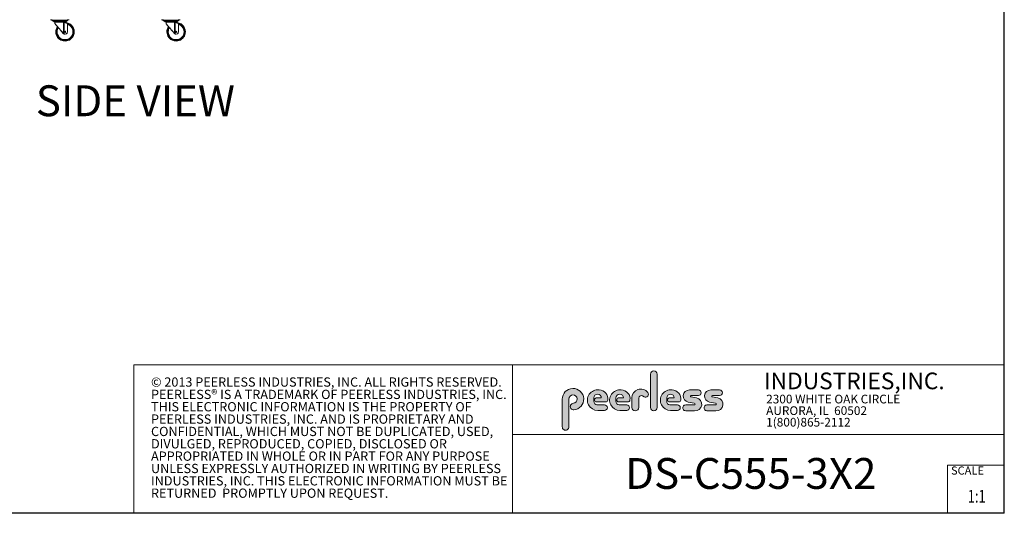
# Model space of a CAD drawing. Units: inches. Extents: x 2 to 491, y 1 to 307.
# Drawn here: x 226 to 491, y 1 to 135 of the extents above; entities that cross this region are included whole.
import ezdxf
from ezdxf.enums import TextEntityAlignment as Align

# ---------------------------------------------------------------- set-up
doc = ezdxf.new("R2010")
doc.units = ezdxf.units.IN
doc.header["$MEASUREMENT"] = 0
doc.layers.add('LAYER0', color=7, linetype='Continuous')
doc.styles.add('SLDTEXTSTYLE0', font='TXT', dxfattribs={"width": 0.75})
doc.styles.add('SLDTEXTSTYLE1', font='TXT', dxfattribs={"width": 0.7})

# ---------------------------------------------------------------- blocks, each defined once
blk = doc.blocks.new('SW_NOTE_0')
at = {"color": 0, "linetype": 'Continuous', "lineweight": 0, "char_height": 0.8333333333333334, "attachment_point": 1, "style": 'SLDTEXTSTYLE0'}
for s, insert in [('© 2013 PEERLESS INDUSTRIES, INC. ALL RIGHTS RESERVED.', (0, 1.074223116476638)), ('PEERLESS® IS A TRADEMARK OF PEERLESS INDUSTRIES, INC.', (0, -0.03688798120648034)), ('THIS ELECTRONIC INFORMATION IS THE PROPERTY OF', (0, -1.147999078889598)), ('PEERLESS INDUSTRIES, INC. AND IS PROPRIETARY AND', (0, -2.259110176572717)), ('CONFIDENTIAL, WHICH MUST NOT BE DUPLICATED, USED,', (0, -3.370221274255835)), ('DIVULGED, REPRODUCED, COPIED, DISCLOSED OR', (0, -4.481332371938953)), ('APPROPRIATED IN WHOLE OR IN PART FOR ANY PURPOSE', (0, -5.592443469622071)), ('UNLESS EXPRESSLY AUTHORIZED IN WRITING BY PEERLESS', (0, -6.703554567305189)), ('INDUSTRIES, INC. THIS ELECTRONIC INFORMATION MUST BE', (0, -7.814665664988307)), ('RETURNED  PROMPTLY UPON REQUEST.', (0, -8.925776762671426))]:
    blk.add_mtext(s, dxfattribs=dict(at, insert=insert))
blk = doc.blocks.new('SW_NOTE_1')
at = {"color": 0, "linetype": 'Continuous', "lineweight": 0, "char_height": 0.7812499999999999, "attachment_point": 1, "style": 'SLDTEXTSTYLE0'}
for s, insert in [('2300 WHITE OAK CIRCLE', (0, 1.007084171696847)), ('AURORA, IL  60502', (0, -0.03458252821387987)), ('1(800)865-2112', (0, -1.076249228124607))]:
    blk.add_mtext(s, dxfattribs=dict(at, insert=insert))
blk = doc.blocks.new('Block3')
at = {"linetype": 'Continuous'}
h = blk.add_hatch(color=7, dxfattribs=at)
edge = h.paths.add_edge_path(flags=0)
edge.add_line((131.910836874796, 13.01259120677386), (131.910836874796, 10.01553101421137))
edge.add_arc((132.209261916421, 10.01553101421137), 0.2984250416250217, 180, 360.0000000000008)
edge.add_line((132.5076869580461, 10.01553101421137), (132.5076869580461, 13.01259120677386))
edge.add_arc((132.209261916421, 13.01259120677386), 0.2984250416250217, 0, 180)
h = blk.add_hatch(color=7, dxfattribs=at)
edge = h.paths.add_edge_path(flags=0)
edge.add_arc((124.9951459617065, 10.09407557844041), 0.2985205055337644, 94.20000071869595, 274.7551318668755)
edge.add_arc((124.9397863558585, 10.75958520489886), 0.9663286732499861, 274.7551318637024, 540.0000000000008)
edge.add_line((123.9734576826086, 10.75958520489886), (123.9734576826086, 8.277766575773864))
edge.add_arc((124.271872111348, 8.269809128461647), 0.2985205055730711, 178.4725265122329, 360.0000000000008)
edge.add_line((124.5703926169211, 8.269809128461647), (124.5703927959835, 10.76618296783665))
edge.add_arc((124.9457894736085, 10.76618294102415), 0.3753966776249963, -85.79999925689611, 179.99999590768, ccw=False)
h = blk.add_hatch(color=7, dxfattribs=at)
edge = h.paths.add_edge_path(flags=0)
edge.add_line((127.1641849017006, 9.739290729987749), (127.7786196291381, 9.739300050800253))
edge.add_arc((127.7786157891382, 9.992425050691939), 0.2531249999208137, 270.0008691981852, 450.0000000000008)
edge.add_line((127.7786157891382, 10.24555005061275), (127.0987332351382, 10.24555005061275))
edge.add_arc((127.1363725298225, 10.56670211196136), 0.3233502172765543, 180, 263.31538133621154, ccw=False)
edge.add_line((126.813022312546, 10.56670211196136), (126.813022312546, 10.86766254639886))
edge.add_arc((127.150522312546, 10.86766254639886), 0.3374999999999862, 1.1825875390059082e-08, 180, ccw=False)
edge.add_line((127.488022312546, 10.86766254646853), (127.0192281177121, 10.86766254646853))
edge.add_arc((127.0589337102458, 10.69262125719546), 0.179488125035683, 102.7804473629712, 270.0000000000008)
edge.add_line((127.0589337102458, 10.51313313215979), (127.8848306299957, 10.51313313215979))
edge.add_arc((127.8848306299957, 10.70063313215979), 0.1874999999999837, 270.0000000000008, 351.4703180653022)
edge.add_arc((127.2821958304418, 10.79101669773037), 0.7968749999455191, 351.4703180571146, 449.4420314943987)
edge.add_arc((127.1641708153881, 10.66785183611937), 0.928561106238469, 82.2146375571199, 270.0008691794773)
h = blk.add_hatch(color=7, dxfattribs=at)
edge = h.paths.add_edge_path(flags=0)
edge.add_line((129.1563724017007, 9.739290729987749), (129.7708071291382, 9.739300050800253))
edge.add_arc((129.7708032891381, 9.992425050691939), 0.2531249999208137, 270.0008691982174, 450.0000000000008)
edge.add_line((129.7708032891381, 10.24555005061275), (129.0909207351382, 10.24555005061275))
edge.add_arc((129.1285600298226, 10.56670211196136), 0.3233502172765584, 180, 263.31538133619904, ccw=False)
edge.add_line((128.805209812546, 10.56670211196136), (128.805209812546, 10.86766254639886))
edge.add_arc((129.142709812546, 10.86766254639886), 0.3375000000000212, 1.1825875390059082e-08, 180, ccw=False)
edge.add_line((129.4802098125461, 10.86766254646853), (129.0114156177122, 10.86766254646853))
edge.add_arc((129.0511212102457, 10.69262125719546), 0.1794881250356632, 102.7804473629225, 270.0000000000008)
edge.add_line((129.0511212102457, 10.51313313215979), (129.8770181299957, 10.51313313215979))
edge.add_arc((129.8770181299957, 10.70063313215979), 0.1875000000000189, 270.0000000000008, 351.4703180653019)
edge.add_arc((129.2743833304418, 10.79101669773037), 0.7968749999455534, 351.4703180571153, 449.4420314944028)
edge.add_arc((129.1563583153881, 10.66785183611937), 0.9285611062384643, 82.21463755712342, 270.0008691794773)
h = blk.add_hatch(color=7, dxfattribs=at)
edge = h.paths.add_edge_path(flags=0)
edge.add_line((130.234193124796, 10.87238939027386), (130.234193124796, 10.01553101421137))
edge.add_arc((130.5407089502508, 10.01553101421137), 0.3065158254547228, 180, 359.972875902048)
edge.add_line((130.8472247413585, 10.01538590814886), (130.847617964671, 10.84601351702386))
edge.add_arc((131.0746681005363, 10.84590603039887), 0.227050161307637, 61.92745451836407, 179.9728759047749, ccw=False)
edge.add_line((131.1815154399783, 11.04624429884494), (131.3305811092908, 10.96674241296992))
edge.add_arc((131.4550751372159, 11.20016814021406), 0.264549301886121, 241.9274544487169, 397.8378427057218)
edge.add_arc((131.0330811306143, 10.87238939027386), 0.7988880058183057, 37.83784263892871, 180)
h = blk.add_hatch(color=7, dxfattribs=at)
edge = h.paths.add_edge_path(flags=0)
edge.add_arc((133.6941850298226, 10.56670211196136), 0.3233502172766017, 180, 263.31538133618915, ccw=False)
edge.add_line((133.370834812546, 10.56670211196136), (133.370834812546, 10.86766254639886))
edge.add_arc((133.708334812546, 10.86766254639886), 0.3374999999999862, 1.1825875390059082e-08, 180, ccw=False)
edge.add_line((134.045834812546, 10.86766254646853), (133.5770406177121, 10.86766254646853))
edge.add_arc((133.6167462102457, 10.69262125719546), 0.1794881250356676, 102.7804473629225, 270.0000000000008)
edge.add_line((133.6167462102457, 10.51313313215979), (134.4426431299957, 10.51313313215979))
edge.add_arc((134.4426431299957, 10.70063313215979), 0.1874999999999843, 270.0000000000008, 351.4703180652998)
edge.add_arc((133.8400083304419, 10.79101669773037), 0.7968749999454848, 351.4703180571133, 449.4420314944028)
edge.add_arc((133.7219833153882, 10.66785183611937), 0.9285611062384643, 82.21463755712342, 270.0008691794773)
edge.add_line((133.7219974017007, 9.739290729987749), (134.3364321291382, 9.739300050800253))
edge.add_arc((134.3364282891381, 9.992425050691939), 0.2531249999208093, 270.0008691982174, 450.0000000000008)
edge.add_line((134.3364282891381, 10.24555005061274), (133.6565457351381, 10.24555005061274))
h = blk.add_hatch(color=7, dxfattribs=at)
edge = h.paths.add_edge_path(flags=0)
edge.add_arc((135.8359373126709, 10.31575723052765), 0.07810194281628625, -90.0000000000008, 79.15223437439607, ccw=False)
edge.add_line((135.8359373126709, 10.23765528771136), (135.075326149921, 10.23765528771136))
edge.add_arc((135.075326149921, 9.977340051773869), 0.2603152359375001, 90, 270.0000000000008)
edge.add_line((135.075326149921, 9.717024815836364), (135.874894437796, 9.717024815836364))
edge.add_arc((135.9377890474213, 10.29877637740146), 0.5851415310019742, 263.8295767665543, 438.8808235919524)
edge.add_line((136.0506338175458, 10.8729337331489), (135.5515946871082, 10.9710147825239))
edge.add_arc((135.5629885697217, 11.02898717752737), 0.05908146192712627, 90.10134848643969, 258.8808237157178, ccw=False)
edge.add_line((135.562884062659, 11.08806854702503), (136.2157490278466, 11.08922337790003))
edge.add_arc((136.2157490278497, 11.33848327239972), 0.2492598944996838, 269.9999999992953, 449.9999999992234)
edge.add_line((136.2157490278531, 11.58774316689939), (135.4089166217279, 11.5891703454619))
edge.add_arc((135.4079421079155, 11.03824474612355), 0.5509264612300796, 89.89865152324545, 259.1522343130625)
edge.add_line((135.3042576645453, 10.49716295758643), (135.8506361100453, 10.39246354596142))
h = blk.add_hatch(color=7, dxfattribs=at)
edge = h.paths.add_edge_path(flags=0)
edge.add_arc((137.748437312671, 10.31575723052765), 0.07810194281628625, -90.0000000000008, 79.15223437439607, ccw=False)
edge.add_line((137.748437312671, 10.23765528771136), (136.987826149921, 10.23765528771136))
edge.add_arc((136.987826149921, 9.977340051773869), 0.2603152359375001, 90, 270.0000000000008)
edge.add_line((136.987826149921, 9.717024815836364), (137.787394437796, 9.717024815836364))
edge.add_arc((137.8502890474212, 10.29877637740146), 0.5851415310019802, 263.8295767665681, 438.8808235919414)
edge.add_line((137.9631338175458, 10.87293373314889), (137.4640946871082, 10.9710147825239))
edge.add_arc((137.4754885697217, 11.02898717752737), 0.05908146192712627, 90.10134848641212, 258.8808237157184, ccw=False)
edge.add_line((137.4753840626591, 11.08806854702503), (138.1282490278466, 11.08922337790003))
edge.add_arc((138.1282490278497, 11.33848327239972), 0.2492598944996838, 269.9999999992953, 449.9999999992626)
edge.add_line((138.1282490278529, 11.58774316689939), (137.321416621728, 11.5891703454619))
edge.add_arc((137.3204421079155, 11.03824474612355), 0.5509264612300796, 89.89865152324248, 259.1522343130654)
edge.add_line((137.2167576645453, 10.49716295758642), (137.7631361100453, 10.39246354596142))
at = {"color": 7, "linetype": 'Continuous', "lineweight": 30}
for p, q in [((163.7289251439539, 0.4840019193858145), (163.7289251439539, 102.4840019193858)), ((82.12892514395394, 0.4840019193858049), (0.5289251439539322, 0.484001919385795)), ((163.7289251439539, 0.4840019193858145), (0.5289251439539322, 0.4840019193857945))]:
    blk.add_line(p, q, dxfattribs=at)
at = {"color": 7, "linetype": 'Continuous', "lineweight": 15}
for p, q in [((85.44392514395395, 0.4840019193858049), (85.44392514395395, 13.8460019193858)), ((85.44392514395395, 13.8460019193858), (163.7289251439539, 13.8460019193858)), ((119.511925143954, 13.8460019193858), (119.511925143954, 0.4840019193858091)), ((119.511925143954, 7.579388771356354), (163.7289251439539, 7.579388771356354)), ((158.628925143954, 0.4840019193858138), (158.628925143954, 4.819001919385814)), ((158.628925143954, 4.819001919385814), (163.7289251439539, 4.819001919385814))]:
    blk.add_line(p, q, dxfattribs=at)
at = {"color": 7, "linetype": 'Continuous', "lineweight": 0}
for p, q in [((131.910836874796, 13.01259120677386), (131.910836874796, 10.01553101421137)), ((132.5076869580461, 10.01553101421137), (132.5076869580461, 13.01259120677386)), ((136.215749027853, 11.58774316689939), (135.4089166217279, 11.5891703454619)), ((138.1282490278529, 11.58774316689939), (137.321416621728, 11.5891703454619)), ((123.9734576826086, 10.75958520489886), (123.9734576826086, 8.277766575773864)), ((124.5703926169211, 8.269809128461647), (124.5703927959835, 10.76618296783665)), ((126.813022312546, 10.56670211196136), (126.813022312546, 10.86766254639886)), ((127.488022312546, 10.86766254646853), (127.0192281177121, 10.86766254646853)), ((128.805209812546, 10.56670211196136), (128.805209812546, 10.86766254639886)), ((129.4802098125461, 10.86766254646853), (129.0114156177122, 10.86766254646853)), ((130.234193124796, 10.87238939027386), (130.234193124796, 10.01553101421137)), ((130.8472247413585, 10.01538590814886), (130.847617964671, 10.84601351702386)), ((131.1815154399783, 11.04624429884494), (131.3305811092908, 10.96674241296994)), ((133.370834812546, 10.56670211196136), (133.370834812546, 10.86766254639886)), ((134.045834812546, 10.86766254646853), (133.5770406177121, 10.86766254646853)), ((136.0506338175457, 10.8729337331489), (135.5515946871082, 10.9710147825239)), ((135.562884062659, 11.08806854702503), (136.2157490278466, 11.08922337790003)), ((137.9631338175458, 10.8729337331489), (137.4640946871083, 10.9710147825239)), ((137.4753840626591, 11.08806854702503), (138.1282490278466, 11.08922337790003)), ((127.0589337102458, 10.51313313215979), (127.8848306299957, 10.51313313215979)), ((127.7786157891382, 10.24555005061275), (127.0987332351382, 10.24555005061275)), ((129.0511212102457, 10.51313313215979), (129.8770181299957, 10.51313313215979)), ((129.7708032891381, 10.24555005061275), (129.0909207351382, 10.24555005061275)), ((133.6167462102457, 10.51313313215979), (134.4426431299957, 10.51313313215979)), ((134.3364282891381, 10.24555005061274), (133.6565457351381, 10.24555005061274)), ((135.8359373126709, 10.23765528771136), (135.075326149921, 10.23765528771136)), ((135.3042576645453, 10.49716295758643), (135.8506361100453, 10.39246354596143)), ((137.748437312671, 10.23765528771136), (136.987826149921, 10.23765528771136)), ((137.2167576645453, 10.49716295758643), (137.7631361100453, 10.39246354596143)), ((127.1641849017006, 9.739290729987749), (127.7786196291381, 9.739300050800251)), ((129.1563724017007, 9.739290729987749), (129.7708071291382, 9.739300050800251)), ((133.7219974017007, 9.739290729987749), (134.3364321291382, 9.739300050800251)), ((135.075326149921, 9.717024815836364), (135.874894437796, 9.717024815836364)), ((136.987826149921, 9.717024815836364), (137.787394437796, 9.717024815836364))]:
    blk.add_line(p, q, dxfattribs=at)
for centre, radius, start, end in [((132.209261916421, 13.01259120677386), 0.2984250416251086, 0, 180), ((124.9397863558585, 10.75958520489886), 0.9663286732500042, 274.7551318637024, 180), ((127.1641708153881, 10.66785183611937), 0.9285611062384687, 82.2146375571199, 270.0008691794773), ((127.2821958304418, 10.79101669773037), 0.7968749999455214, 351.4703180571146, 89.44203149439788), ((129.1563583153881, 10.66785183611937), 0.9285611062384678, 82.21463755712337, 270.0008691794773), ((129.2743833304418, 10.79101669773037), 0.796874999945603, 351.4703180571157, 89.44203149440197), ((131.0330811306143, 10.87238939027386), 0.7988880058183215, 37.837842638928, 180), ((133.7219833153882, 10.66785183611937), 0.9285611062384678, 82.21463755712337, 270.0008691794773), ((133.8400083304419, 10.79101669773037), 0.7968749999455209, 351.4703180571136, 89.44203149440197), ((135.4079421079155, 11.03824474612355), 0.5509264612300918, 89.89865152324545, 259.1522343130624), ((136.2157490278497, 11.33848327239972), 0.2492598944996889, 269.9999999992953, 89.9999999992291), ((137.3204421079155, 11.03824474612355), 0.5509264612300865, 89.89865152324248, 259.1522343130653), ((138.1282490278497, 11.33848327239972), 0.2492598944996889, 269.9999999992953, 89.99999999926176), ((124.9457894736085, 10.76618294102415), 0.3753966776249993, 274.2000007431055, 179.9999959076808), ((127.150522312546, 10.86766254639886), 0.3375000000000483, 1.182672530940829e-08, 180), ((127.0589337102458, 10.69262125719546), 0.1794881250356959, 102.7804473629712, 270.0000000000008), ((127.8848306299957, 10.70063313215979), 0.1875, 270.0000000000008, 351.4703180653022), ((129.142709812546, 10.86766254639886), 0.3375000000000625, 1.182672530940331e-08, 180), ((129.0511212102457, 10.69262125719546), 0.1794881250356613, 102.7804473629225, 270.0000000000008), ((129.8770181299957, 10.70063313215979), 0.1875000000000438, 270.0000000000008, 351.4703180653033), ((131.0746681005363, 10.84590603039887), 0.227050161307653, 61.92745451836509, 179.9728759047757), ((131.4550751372159, 11.20016814021406), 0.2645493018861342, 241.9274544487148, 37.83784270571886), ((133.708334812546, 10.86766254639886), 0.3375000000000057, 1.182672530940531e-08, 180), ((133.6167462102457, 10.69262125719546), 0.1794881250356699, 102.7804473629225, 270.0000000000008), ((134.4426431299957, 10.70063313215979), 0.1875, 270.0000000000008, 351.4703180653007), ((135.5629885697217, 11.02898717752737), 0.05908146192713701, 90.10134848644049, 258.8808237157189), ((135.9377890474213, 10.29877637740146), 0.5851415310019938, 263.8295767665543, 78.88082359195431), ((137.4754885697217, 11.02898717752737), 0.05908146192713153, 90.10134848641293, 258.880823715746), ((137.8502890474212, 10.29877637740146), 0.5851415310019834, 263.8295767665681, 78.88082359194065), ((124.9951459617065, 10.09407557844041), 0.29852050553377, 94.200000718696, 274.7551318668755), ((127.1363725298225, 10.56670211196136), 0.323350217276557, 180, 263.3153813362123), ((127.7786157891382, 9.992425050691939), 0.2531249999208144, 270.0008691981852, 90), ((129.1285600298226, 10.56670211196136), 0.3233502172765653, 180, 263.3153813361998), ((129.7708032891381, 9.992425050691939), 0.2531249999208145, 270.0008691982174, 90), ((130.5407089502508, 10.01553101421137), 0.3065158254547384, 180, 359.972875902048), ((132.209261916421, 10.01553101421137), 0.2984250416251086, 180, 0), ((133.6941850298226, 10.56670211196136), 0.3233502172766123, 180, 263.31538133619), ((134.3364282891381, 9.992425050691939), 0.2531249999208145, 270.0008691982174, 90), ((135.075326149921, 9.977340051773869), 0.2603152359375045, 90, 270.0000000000008), ((135.8359373126709, 10.31575723052765), 0.07810194281628767, 270.0000000000008, 79.15223437439796), ((136.987826149921, 9.977340051773869), 0.2603152359375045, 90, 270.0000000000008), ((137.748437312671, 10.31575723052765), 0.07810194281628767, 270.0000000000008, 79.15223437439796), ((124.271872111348, 8.269809128461647), 0.2985205055730802, 178.4725265122329, 0)]:
    blk.add_arc(centre, radius, start, end, dxfattribs=at)
for name, p in [('SW_NOTE_0', (86.9908779909188, 11.64034001332216)), ('SW_NOTE_1', (142.3108341970694, 10.15086448354427))]:
    blk.add_blockref(name, p, dxfattribs=at)
at = {"color": 7, "linetype": 'Continuous', "lineweight": 0, "attachment_point": 1}
for s, insert, char_height, style in [('INDUSTRIES,INC.', (142.1114889265897, 13.15090559424263), 1.5, 'SLDTEXTSTYLE1'), ('SCALE', (158.9357719074562, 4.698890596966697), 0.7291666666666664, 'SLDTEXTSTYLE0')]:
    blk.add_mtext(s, dxfattribs=dict(at, insert=insert, char_height=char_height, style=style))
at = {"color": 7, "linetype": 'Continuous', "lineweight": 0, "style": 'SLDTEXTSTYLE0', "width": 0.75}
blk.add_attdef('AUTOATTR1', text='', height=1.145833333333333, dxfattribs=at).set_placement((160.4355142145583, 1.087200617377348), align=Align.BOTTOM_LEFT)
at = {"color": 7, "linetype": 'Continuous', "lineweight": 0}
for tag in ['AUTOATTR0', 'AUTOATTR2', 'AUTOATTR3']:
    blk.add_attdef(tag, (0, 0), '', height=1, dxfattribs=at)

msp = doc.modelspace()

# ---------------------------------------------------------------- linework, layer by layer
at = {"color": 7, "linetype": 'Continuous', "lineweight": 15}
for p, q in [((234.3442068384062, 134.7323828848729), (233.8292062810699, 134.7323828848729)), ((234.2246056600492, 134.7323828848729), (234.2246056600492, 134.5770828655787)), ((234.3292047717114, 134.7323828848729), (234.3292047717114, 134.5770828655787)), ((234.3442068384062, 134.7323828848729), (234.3442068384062, 134.5770828655787)), ((238.3442053234157, 134.5770828655787), (234.3442068384062, 134.5770828655787)), ((234.3442068384062, 134.4574828605415), (234.3442068384062, 134.5770828655787)), ((234.3442068384062, 134.4574828605415), (234.5517553741211, 134.4574828605415)), ((234.5317056857369, 134.4574828605415), (234.656706481717, 134.4574828605415)), ((234.5317056857369, 134.3637328502163), (234.5317056857369, 134.4574828605415)), ((234.656706481717, 134.3637328502163), (234.5317056857369, 134.3637328502163)), ((234.6466159316172, 134.3637328502163), (234.6466159316172, 134.3487724363736)), ((235.1977969776601, 134.3487724363736), (234.6466159316172, 134.3487724363736)), ((234.656706481717, 134.4574828605415), (238.0317056801049, 134.4574828605415)), ((234.656706481717, 134.4574828605415), (234.656706481717, 134.3637328502163)), ((234.656706481717, 134.3637328502163), (238.0317056801049, 134.3637328502163)), ((234.8168810580333, 134.1859977834269), (234.8237801783341, 134.1835044788965)), ((234.8237801783341, 134.1840840988673), (234.8237801783341, 134.1835044788965)), ((235.0206303843037, 134.1835044788965), (235.0275295046045, 134.1859977834269)), ((235.0206303843037, 134.1835044788965), (235.0206303843037, 134.1840840988673)), ((235.0659463408099, 134.1560980754976), (235.0474548210922, 134.0512332069055)), ((235.0474548210922, 134.0512332069055), (235.0474548210922, 133.6871998922494)), ((235.0474548210922, 134.0512332069055), (237.3442048221735, 134.0512332069055)), ((235.1644277631441, 134.2387332275559), (237.5239855719976, 134.2387332275559)), ((235.1977969776601, 134.3487724363736), (235.1977969776601, 134.3637328502163)), ((237.605202767103, 134.0512332069055), (237.3442048221735, 134.0512332069055)), ((237.3794583882546, 130.9948822874654), (237.3794583882546, 134.0391468398616)), ((237.5041987072438, 133.9963781605957), (238.3703879542851, 133.699399191322)), ((237.5041987072438, 130.8923250455488), (237.5041987072438, 133.9963781605957)), ((237.5636766334831, 134.2798569124916), (237.5792372003928, 134.3226091652806)), ((237.6009154566304, 134.3487724363736), (237.5973954972932, 134.3487724363736)), ((237.6347469591393, 134.0864427734949), (237.6224646476923, 134.1560980754976)), ((237.6608814838977, 134.1859977834269), (237.6677806041985, 134.1835044788965)), ((237.6677806041985, 134.1840840988673), (237.6677806041985, 134.1835044788965)), ((237.7147802745876, 134.2830160759967), (237.7147802745876, 134.2772544892217)), ((237.8646308101681, 134.1835044788965), (237.8646308101681, 134.1837127431572)), ((237.9116304805572, 134.2772544892217), (237.9116304805572, 134.2830160759967)), ((238.1352957367571, 134.3487724363736), (238.0254952985144, 134.3487724363736)), ((238.0317056801049, 134.3637328502163), (238.0317056801049, 134.4574828605415)), ((238.0317056801049, 134.4574828605415), (238.1567053027653, 134.4574828605415)), ((238.1567053027653, 134.3637328502163), (238.0317056801049, 134.3637328502163)), ((238.1352957367571, 134.3487724363736), (238.1352957367571, 134.3637328502163)), ((238.136655614381, 134.4574828605415), (238.3442053234157, 134.4574828605415)), ((238.1567053027653, 134.4574828605415), (238.1567053027653, 134.3637328502163)), ((238.859205880752, 134.7323828848729), (238.3442053234157, 134.7323828848729)), ((238.3442053234157, 134.5770828655787), (238.3442053234157, 134.7323828848729)), ((238.3442053234157, 134.5770828655787), (238.3442053234157, 134.4574828605415)), ((238.3592062167908, 134.5770828655787), (238.3592062167908, 134.7323828848729)), ((238.4079553069705, 131.4537331867807), (238.4079553069705, 133.6762187924373)), ((238.4379559204008, 133.6048043907559), (238.4379559204008, 131.4537331867807)), ((238.4638053284529, 134.5770828655787), (238.4638053284529, 134.7323828848729)), ((264.314206009085, 134.7323828848729), (263.7992054517487, 134.7323828848729)), ((264.1946060040478, 134.7323828848729), (264.1946060040478, 134.5770828655787)), ((264.2992057023698, 134.7323828848729), (264.2992057023698, 134.5770828655787)), ((264.314206009085, 134.7323828848729), (264.314206009085, 134.5770828655787)), ((268.3142056674143, 134.5770828655787), (264.314206009085, 134.5770828655787)), ((264.314206009085, 134.4574828605415), (264.314206009085, 134.5770828655787)), ((264.314206009085, 134.4574828605415), (264.5217551314598, 134.4574828605415)), ((264.5017060297354, 134.4574828605415), (264.6267056523958, 134.4574828605415)), ((264.5017060297354, 134.3637328502163), (264.5017060297354, 134.4574828605415)), ((264.6267056523958, 134.3637328502163), (264.5017060297354, 134.3637328502163)), ((264.616615102296, 134.3637328502163), (264.616615102296, 134.3487724363736)), ((265.1677961483389, 134.3487724363736), (264.616615102296, 134.3487724363736)), ((264.6267056523958, 134.4574828605415), (268.0017060241035, 134.4574828605415)), ((264.6267056523958, 134.4574828605415), (264.6267056523958, 134.3637328502163)), ((264.6267056523958, 134.3637328502163), (268.0017060241035, 134.3637328502163)), ((264.7937805223327, 134.1892660656715), (264.7937805223327, 134.1835044788965)), ((264.9906307283023, 134.1835044788965), (264.9906307283023, 134.1892660656715)), ((265.0359460981486, 134.1560980754976), (265.0174557517507, 134.0512332069055)), ((265.0174557517507, 134.0512332069055), (265.0174557517507, 133.6871998922494)), ((265.0174557517507, 134.0512332069055), (267.3142051661721, 134.0512332069055)), ((265.1344269338229, 134.2387332275559), (267.4939847426764, 134.2387332275559)), ((265.1677961483389, 134.3487724363736), (265.1677961483389, 134.3637328502163)), ((267.5752031111016, 134.0512332069055), (267.3142051661721, 134.0512332069055)), ((267.3494575589335, 130.9948822874654), (267.3494575589335, 134.0391468398616)), ((267.4606155281604, 134.3637328502163), (267.4606155281604, 134.3487724363736)), ((268.0117965742033, 134.3487724363736), (267.4606155281604, 134.3487724363736)), ((267.4741990512424, 133.9963781605957), (268.3403882982836, 133.699399191322)), ((267.4741990512424, 130.8923250455488), (267.4741990512424, 133.9963781605957)), ((267.6047473031379, 134.0864427734949), (267.5924649916909, 134.1560980754976)), ((267.637780948197, 134.1892660656715), (267.637780948197, 134.1835044788965)), ((267.7229029515271, 134.1865574569615), (267.7312804547494, 134.1835044788965)), ((267.7312804547494, 134.1881613850995), (267.7312804547494, 134.1835044788965)), ((267.8346311541667, 134.1835044788965), (267.8346311541667, 134.1892660656715)), ((267.928130660719, 134.1835044788965), (267.928130660719, 134.1892660656715)), ((268.0017060241035, 134.4574828605415), (268.1267056467639, 134.4574828605415)), ((268.0017060241035, 134.3637328502163), (268.0017060241035, 134.4574828605415)), ((268.1267056467639, 134.3637328502163), (268.0017060241035, 134.3637328502163)), ((268.0117965742033, 134.3487724363736), (268.0117965742033, 134.3637328502163)), ((268.1052960807557, 134.3487724363736), (268.0117965742033, 134.3487724363736)), ((268.1052960807557, 134.3487724363736), (268.1052960807557, 134.3637328502163)), ((268.1066559583796, 134.4574828605415), (268.3142056674143, 134.4574828605415)), ((268.1267056467639, 134.4574828605415), (268.1267056467639, 134.3637328502163)), ((268.8292062247506, 134.7323828848729), (268.3142056674143, 134.7323828848729)), ((268.3142056674143, 134.5770828655787), (268.3142056674143, 134.7323828848729)), ((268.3142056674143, 134.5770828655787), (268.3142056674143, 134.4574828605415)), ((268.3292053874696, 134.5770828655787), (268.3292053874696, 134.7323828848729)), ((268.3779556509691, 131.4537331867807), (268.3779556509691, 133.6762187924373)), ((268.4079562643994, 133.6048043907559), (268.4079562643994, 131.4537331867807)), ((268.4338056724515, 134.5770828655787), (268.4338056724515, 134.7323828848729)), ((237.3046123195495, 131.0214704469834), (237.2797707931876, 131.0498427858904)), ((237.3350904741299, 130.9729014613898), (237.2801744151916, 131.030494742734)), ((237.3258118613172, 131.0498427858904), (237.3794583882546, 130.9948822874654)), ((238.4079553069705, 131.4537331867807), (238.4379559204008, 131.4537331867807)), ((267.2746126635481, 131.0214704469834), (267.2497711371861, 131.0498427858904)), ((267.3050908181285, 130.9729014613898), (267.2501747591901, 131.030494742734)), ((267.295811031996, 131.0498427858904), (267.3494575589335, 130.9948822874654)), ((268.3779556509691, 131.4537331867807), (268.4079562643994, 131.4537331867807))]:
    msp.add_line(p, q, dxfattribs=at)
at = {"color": 8, "linetype": 'Continuous', "lineweight": 15}
for p, q in [((237.6224646476923, 134.1560980754976), (235.0659463408099, 134.1560980754976)), ((235.1566392664508, 134.2798569124916), (236.3442054942511, 134.2798569124916)), ((237.5792372003928, 134.3226091652806), (235.1850734979761, 134.3226091652806)), ((236.3442054942511, 134.2798569124916), (237.5636766334831, 134.2798569124916)), ((237.2415111818325, 134.0864427734949), (237.6347469591393, 134.0864427734949)), ((267.5924649916909, 134.1560980754976), (265.0359460981486, 134.1560980754976)), ((265.1266396104494, 134.2798569124916), (266.3142058382497, 134.2798569124916)), ((267.4733378345246, 134.3226091652806), (265.1550738419747, 134.3226091652806)), ((266.3142058382497, 134.2798569124916), (267.5017720660499, 134.2798569124916)), ((267.2115115258311, 134.0864427734949), (267.6047473031379, 134.0864427734949))]:
    msp.add_line(p, q, dxfattribs=at)
at = {"color": 8, "linetype": 'Continuous', "lineweight": 15, "flags": 128}
for points in [[(235.0474548210922, 133.6871998922494), (235.0520026085557, 133.6819354997308), (235.0656154646322, 133.666179281748), (235.0881948304601, 133.64004211702), (235.1195834811891, 133.6037067501026), (235.1595631793402, 133.5574283780477), (235.2078499815269, 133.5015314237741), (235.2641083182925, 133.4364080694179), (235.3279439541911, 133.3625150297033), (235.3989063344276, 133.2803709119725), (235.4765003180553, 133.1905512295771), (235.5601791380571, 133.0936866418984), (235.6493584811831, 132.9904562077586), (235.7434094480316, 132.8815841587911), (235.8416749795265, 132.7678340328422), (235.9434675102771, 132.6500036873618), (236.0480689685788, 132.528919726134), (236.1547472028894, 132.4054313393491), (236.2627559818295, 132.2804047303338), (236.3713349941821, 132.1547166622931), (236.4797239287306, 132.0292488850409), (236.587162474258, 131.9048813884115), (236.6928950128267, 131.7824865356606), (236.7961846996154, 131.6629229035366), (236.8963017297216, 131.5470288290215), (236.9925491511965, 131.4356174227222), (237.0842464385683, 131.3294702622766), (237.1707553058771, 131.2293316724195), (237.2514656268379, 131.1359040317035), (237.3258118613172, 131.0498427858904)], [(265.0174557517507, 133.6871998922494), (265.0220035392142, 133.6819354997308), (265.035614635311, 133.666179281748), (265.0581945877988, 133.64004211702), (265.0895838251877, 133.6037067501026), (265.1295629366789, 133.5574283780477), (265.1778509121854, 133.5015314237741), (265.234109248951, 133.4364080694179), (265.2979437115298, 133.3625150297033), (265.3689066784262, 133.2803709119725), (265.4464994887341, 133.1905512295771), (265.5301788953958, 133.0936866418984), (265.619357065202, 132.9904562077586), (265.7134097920302, 132.8815841587911), (265.8116759101849, 132.7678340328422), (265.9134666809559, 132.6500036873618), (266.0180687259175, 132.528919726134), (266.124747546888, 132.4054313393491), (266.2327557391682, 132.2804047303338), (266.3413347515208, 132.1547166622931), (266.4497236860693, 132.0292488850409), (266.5571616449368, 131.9048813884115), (266.6628959434851, 131.7824865356606), (266.7661844569541, 131.6629229035366), (266.8663026603801, 131.5470288290215), (266.9625489085352, 131.4356174227222), (267.0542467825668, 131.3294702622766), (267.1407544765559, 131.2293316724195), (267.2214647975167, 131.1359040317035), (267.295811031996, 131.0498427858904)]]:
    msp.add_lwpolyline(points, dxfattribs=at)
at = {"color": 7, "linetype": 'Continuous', "lineweight": 15, "flags": 128}
for points in [[(237.2801744151916, 131.030494742734), (237.2062177228789, 131.11813351699), (237.1258335848167, 131.213387723272), (237.0396063142548, 131.3155655429051), (236.9481624639553, 131.4239249977941), (236.8521661329131, 131.5376792303622), (236.752314273077, 131.65600178349), (236.6493319960703, 131.7780340804291), (236.5439678799123, 131.9028890914267), (236.4369869290987, 132.0296607202833), (236.3291635346837, 132.1574282043025), (236.2212838209194, 132.2852631542089), (236.1141315654181, 132.4122380607173), (236.0084835058735, 132.5374298144914), (235.9051069934211, 132.6599302660225), (235.80475060608, 132.7788491589279), (235.7081488420318, 132.8933229298505), (235.6159963065857, 133.0025202817267), (235.5289688319346, 133.1056483437158), (235.4476929708403, 133.201957951139), (235.372762423111, 133.2907500987379), (235.3047192624847, 133.371379460634), (235.2440586299082, 133.4432608435874), (235.1912216936183, 133.5058721202966), (235.1465909558631, 133.5587586293472), (235.110492599541, 133.6015361085114), (235.0831847550036, 133.6338939213778), (235.0648692332527, 133.6555974039907), (235.0556797927433, 133.6664887448397), (235.0545275927202, 133.667851849093)], [(237.3442048221735, 134.0512332069055), (237.3113096288482, 134.0625117432815), (237.277060424498, 134.0742543276302), (237.2415111818325, 134.0864427734949)], [(237.3442048221735, 134.0512332069055), (237.3620768290479, 134.0451061310193), (237.3794583882546, 134.0391468398616)], [(237.3794583882546, 134.0391468398616), (237.3988838705165, 134.0324864901358), (237.4218997113022, 134.024594741302), (237.4477221329994, 134.0157414569092), (237.4754711457737, 134.0062275934808), (237.5041987072438, 133.9963781605957)], [(267.2501747591901, 131.030494742734), (267.1762168935578, 131.11813351699), (267.0958327554955, 131.213387723272), (267.0096054849336, 131.3155655429051), (266.9181616346341, 131.4239249977941), (266.8221653035919, 131.5376792303622), (266.7223140304156, 131.65600178349), (266.619331753409, 131.7780340804291), (266.513967637251, 131.9028890914267), (266.4069860997775, 132.0296607202833), (266.2991638786824, 132.1574282043025), (266.1912847515779, 132.2852631542089), (266.0841319094167, 132.4122380607173), (265.9784832632122, 132.5374298144914), (265.8751061640999, 132.6599302660225), (265.7747515367384, 132.7788491589279), (265.6781480127106, 132.8933229298505), (265.5859972372442, 133.0025202817267), (265.4989680026134, 133.1056483437158), (265.417692728179, 133.201957951139), (265.3427621804497, 133.2907500987379), (265.2747196064833, 133.371379460634), (265.2140595605667, 133.4432608435874), (265.1612220376169, 133.5058721202966), (265.1165918865216, 133.5587586293472), (265.0804923568797, 133.6015361085114), (265.0531856856621, 133.6338939213778), (265.0348701639112, 133.6555974039907), (265.0256789634221, 133.6664887448397), (265.0245285233787, 133.667851849093)], [(267.3142051661721, 134.0512332069055), (267.281308799527, 134.0625117432815), (267.2470607684966, 134.0742543276302), (267.2115115258311, 134.0864427734949)], [(267.3142051661721, 134.0512332069055), (267.3320771730465, 134.0451061310193), (267.3494575589335, 134.0391468398616)], [(267.3494575589335, 134.0391468398616), (267.368884214515, 134.0324864901358), (267.3919012286206, 134.024594741302), (267.4177236503177, 134.0157414569092), (267.4454714897723, 134.0062275934808), (267.4741990512424, 133.9963781605957)], [(237.3258118613172, 131.0498427858904), (237.3217263618466, 131.0434367532268), (237.3162563450367, 131.0375067950635), (237.3098101261706, 131.0324936396426), (237.3028640730787, 131.0287698159938), (237.2959367931032, 131.0266119342552), (237.2895422003074, 131.0261805925714), (237.2841543158821, 131.0275077639065), (237.2801744151916, 131.030494742734)], [(237.3794583882546, 130.9948822874654), (237.3762646118161, 130.9879454742668), (237.3715901058164, 130.9815042420098), (237.3657633997937, 130.9760194120377), (237.3592045422288, 130.9718825798267), (237.3523828610334, 130.9693897152912), (237.3457817639566, 130.9687188697075), (237.3398776188284, 130.9699180025217), (237.3350904741299, 130.9729014613898)], [(237.5041987072438, 130.8923250455488), (237.5016056705321, 130.8870783994918), (237.4991111926819, 130.8820332711069), (237.4968138325545, 130.8773836981525), (237.4947980691741, 130.873308318565), (237.4931460349252, 130.8699636238698), (237.4919163957968, 130.8674783859128), (237.4911607778591, 130.865948083591), (237.4909049941473, 130.8654312362284)], [(267.295811031996, 131.0498427858904), (267.2917255325254, 131.0434367532268), (267.2862566890353, 131.0375067950635), (267.2798092968495, 131.0324936396426), (267.2728644170773, 131.0287698159938), (267.2659371371018, 131.0266119342552), (267.2595413709863, 131.0261805925714), (267.2541534865609, 131.0275077639065), (267.2501747591901, 131.030494742734)], [(267.3494575589335, 130.9948822874654), (267.3462649558147, 130.9879454742668), (267.3415892764952, 130.9815042420098), (267.3357637437923, 130.9760194120377), (267.3292048862274, 130.9718825798267), (267.3223820317123, 130.9693897152912), (267.3157821079551, 130.9687188697075), (267.309877962827, 130.9699180025217), (267.3050908181285, 130.9729014613898)], [(267.4741990512424, 130.8923250455488), (267.4716048412109, 130.8870783994918), (267.4691115366805, 130.8820332711069), (267.4668130032333, 130.8773836981525), (267.4647984131727, 130.873308318565), (267.4631452056041, 130.8699636238698), (267.4619167397954, 130.8674783859128), (267.4611611218577, 130.865948083591), (267.4609053381458, 130.8654312362284)]]:
    msp.add_lwpolyline(points, dxfattribs=at)
at = {"color": 7, "linetype": 'Continuous', "lineweight": 15}
for centre, radius in [((237.7817057404042, 131.4537331069949), 0.1562499999999716), ((267.7517057404041, 131.4537331069943), 0.15625)]:
    msp.add_circle(centre, radius, dxfattribs=at)
for centre, radius, start, end in [((234.3442057404044, 134.5770831069956), 0.1196000000000197, 180, 270.0000000000008), ((234.3442057404044, 134.5770831069956), 0.01500000000001478, 180, 270.0000000000008), ((234.9222057404042, 134.4666083157756), 0.2997256024815019, 203.1503776347933, 249.4270051234409), ((234.845876136413, 134.2983593089832), 0.1148406804912027, 251.7964964355488, 288.2035035644528), ((234.8302981111811, 134.2224224337251), 0.03887581771166731, 238.5261984908012, 278.2404111941578), ((234.8729927298265, 134.3958016731744), 0.2122976961021802, 265.7633408438087, 274.2366591561929), ((234.9065607042147, 134.4595030587861), 0.2759988163873244, 262.2923888571644, 273.2494666295112), ((234.937853847212, 134.4595219005004), 0.2760175405072438, 258.2725604625639, 281.7274395374492), ((234.9714178328113, 134.3958016731744), 0.2122976961021802, 265.7633408438087, 274.2366591561929), ((234.9985352642073, 134.2971699956823), 0.1136634214181168, 257.982094386927, 275.0511897186461), ((235.0140998404147, 134.2221168731513), 0.03853497791315839, 238.4838903913746, 290.3959517760125), ((234.9222057404042, 134.4666083157756), 0.2997256024814919, 290.5729948765556, 336.8496223652062), ((235.0774557404042, 133.6871999041258), 0.0300000000000188, 190.5947959523881, 220.1607715328935), ((235.1644270124048, 134.1387331069949), 0.1000000000000049, 90, 170.000000000002), ((235.1834649908256, 134.3012331069949), 0.0625, 223.1681012735607, 270.0000000000008), ((237.7817057404042, 131.4537331069949), 2.499999999999996, 145.3792266906946, 2.442665995364009e-13), ((237.7817057404042, 131.4537331069949), 2.12500000000001, 179.9999999999998, 72.0116547854512), ((237.5049464899828, 134.3012331069949), 0.0625000000000012, 270.0000000000008, 340.0000000000116), ((237.5239844684037, 134.1387331069949), 0.1000000000000049, 9.999999999998042, 90), ((237.7662057404042, 134.4666083157756), 0.2997256024814868, 223.980638991495, 249.4270051234389), ((237.6379687115423, 134.3012331069949), 0.0625000000000279, 128.1749329293393, 160.0000000000197), ((237.8132057404044, 134.5603583157765), 0.299725602481518, 220.9968392771267, 250.8292586409066), ((237.8597057404042, 134.4666083157756), 0.2997256024814979, 205.1413103914765, 249.4270051234459), ((237.6052031326264, 134.0812331069949), 0.03000000000001349, 270.0000000000008, 9.999999999971948), ((237.7817057404042, 131.4537331069949), 2.500000000000024, 2.442665995364009e-13, 93.24341410911197), ((237.6898753889576, 134.2983609422252), 0.114842231995333, 251.7967509853925, 288.2032490145956), ((237.6742960459808, 134.2224160236556), 0.03886966275561816, 238.5229218635288, 278.2436878214514), ((237.7169931556909, 134.3958683224056), 0.2123642499223391, 265.7643535861145, 274.2356464138948), ((237.7505606360808, 134.4595115561079), 0.2760073280486642, 262.2924856882594, 273.2494690263669), ((237.76399282608, 134.4904199037195), 0.2131624333189937, 256.6517740000704, 283.3482259999387), ((237.7818637659397, 134.4595919586818), 0.2760883042590931, 258.2733482826434, 265.4083391073621), ((237.78337489551, 134.2983609422253), 0.1148422319954228, 251.7967509853924, 288.2032490145824), ((237.7678976098745, 134.2227120867834), 0.03917550817494165, 238.6217195317469, 275.2326119066789), ((237.7818533720033, 134.4593782401356), 0.2758743736299691, 266.7484236954104, 276.4732912255865), ((237.8154188453356, 134.3958349967404), 0.2123309719572232, 265.7638472733881, 274.2361527265905), ((237.8440547021577, 134.4594213803755), 0.2759170800370228, 262.2913352796498, 272.1571864647575), ((237.8624179290648, 134.4904199037196), 0.2131624333191319, 256.6517740000717, 283.3482259999299), ((237.8753537796288, 134.4595384264017), 0.2760339599333239, 258.2730192217867, 281.7269807782091), ((237.8581845354164, 134.2197139793019), 0.03620832553373996, 261.0349102172582, 280.2552052079268), ((237.8132057404044, 134.5603583157765), 0.2997256024815373, 289.1707413591053, 319.0031607228897), ((237.9360331903048, 134.2971505817803), 0.1136442596196772, 257.9804671503903, 275.0530590917521), ((237.9516000303109, 134.2221122865915), 0.03853058919109838, 238.4814861427423, 290.3979698200441), ((237.8597057404042, 134.4666083157756), 0.299725602481528, 290.5729948765608, 336.8496223652105), ((238.3442057404043, 134.5770831069956), 0.1195999999999913, 270.0000000000008, 0), ((238.3442057404043, 134.5770831069956), 0.01499999999998636, 270.0000000000008, 0), ((238.3379557404042, 133.6048045355663), 0.1000000000000122, 45.57299599918382, 71.07535558394041), ((264.3142057404041, 134.5770831069947), 0.1196000000000197, 180, 270.0000000000008), ((264.3142057404041, 134.5770831069947), 0.01500000000001478, 180, 270.0000000000008), ((264.8922057404041, 134.4666083157749), 0.299725602481518, 203.1503776347983, 250.8292586409066), ((264.8429930738251, 134.3966698933941), 0.2131624333188001, 256.6517740000506, 283.3482259999362), ((264.9414181768099, 134.3966698933946), 0.2131624333192702, 256.6517740000805, 283.3482259999211), ((264.8922057404041, 134.4666083157749), 0.299725602481518, 289.170741359095, 336.8496223652033), ((265.0474557404041, 133.6871999041252), 0.03000000000001357, 190.5947959523348, 220.1607715328935), ((265.1344270124046, 134.1387331069943), 0.09999999999999432, 90, 169.9999999999991), ((265.1534649908255, 134.3012331069943), 0.06250000000000196, 223.1681012633308, 270.0000000000008), ((267.7517057404041, 131.4537331069943), 2.50000000000002, 145.379226690695, 1.628443996909321e-13), ((267.7517057404041, 131.4537331069943), 2.12500000000001, 180, 72.0116547854512), ((267.7362057404041, 134.4666083157749), 0.2997256024815019, 203.1503776347933, 250.8292586409048), ((267.4749464899827, 134.3012331069943), 0.0625, 270.0000000000008, 316.8318987298327), ((267.4939844684035, 134.1387331069943), 0.1000000000000329, 9.999999999995214, 90), ((267.5752031326263, 134.0812331069943), 0.03000000000000114, 270.0000000000008, 10.00000000003483), ((267.7517057404041, 131.4537331069943), 2.5, 1.628443996909321e-13, 93.24341410911201), ((267.6869934996894, 134.3966698933943), 0.213162433318966, 256.6517740000611, 283.3482259999404), ((267.7805480391438, 134.3970461904239), 0.2135412726247282, 256.6607166000612, 270.6476212535151), ((267.7854186026743, 134.3966698933943), 0.213162433318966, 256.6517740000611, 283.3482259999404), ((267.7362057404041, 134.4666083157749), 0.2997256024815099, 289.1707413591071, 336.8496223652083), ((267.8789317713131, 134.3965171240315), 0.2130106380210812, 260.2909719333315, 283.3541373038386), ((267.8297057404041, 134.4666083157749), 0.299725602481518, 289.170741359095, 336.8496223652033), ((268.3142057404041, 134.5770831069947), 0.1196000000000197, 270.0000000000008, 0), ((268.3142057404041, 134.5770831069947), 0.01500000000001478, 270.0000000000008, 0), ((268.3079557404041, 133.6048045355657), 0.0999999999999923, 45.57299599919545, 71.07535558395053), ((237.7817057404042, 131.4537331069949), 2.125000000000006, 148.1491167474726, 179.9999999999998), ((237.7817057404042, 131.4537331069949), 0.65625, 243.6965746694736, 0), ((237.7817057404042, 131.4537331069949), 0.6262499999999989, 243.6965746694754, 0), ((267.7517057404041, 131.4537331069943), 2.125, 148.1491167474733, 180), ((267.7517057404041, 131.4537331069943), 0.6562500000000085, 243.6965746694748, 6.203596178702174e-13), ((267.7517057404041, 131.4537331069943), 0.6262499999999843, 243.6965746694754, 0)]:
    msp.add_arc(centre, radius, start, end, dxfattribs=at)
at = {"color": 8, "linetype": 'Continuous', "lineweight": 15}
for centre, radius, start, end in [((237.7817057404042, 131.4537331069949), 2.443970476448265, 179.9999999999999, 89.75715813347597), ((237.7817057404042, 131.4537331069949), 2.443970476448259, 145.7368682006899, 179.9999999999999), ((237.7817057404042, 131.4537331069949), 2.321771952625852, 179.9999999999998, 75.38645656131911), ((237.7817057404042, 131.4537331069949), 2.250000000000028, 179.9999999999998, 73.04513245343045), ((267.7517057404041, 131.4537331069943), 2.443970476448271, 179.9999999999999, 89.75715813347531), ((267.7517057404041, 131.4537331069943), 2.443970476448271, 145.7368682006905, 179.9999999999999), ((267.7517057404041, 131.4537331069943), 2.321771952625852, 179.9999999999996, 75.38645656131979), ((267.7517057404041, 131.4537331069943), 2.25, 179.9999999999996, 73.04513245343094), ((237.7817057404042, 131.4537331069949), 2.321771952625852, 146.5792301685106, 179.9999999999998), ((237.7817057404042, 131.4537331069949), 2.25000000000002, 147.1185348329286, 179.9999999999998), ((267.7517057404041, 131.4537331069943), 2.321771952625852, 146.5792301685108, 179.9999999999996), ((267.7517057404041, 131.4537331069943), 2.250000000000004, 147.1185348329292, 179.9999999999996)]:
    msp.add_arc(centre, radius, start, end, dxfattribs=at)
at = {"color": 7, "linetype": 'Continuous', "lineweight": 15}
for points, knots in [([(238.4079553069705, 133.6762187924373), (238.4124143053064, 133.6712800005899), (238.4235160109818, 133.6589837382116), (238.434824628592, 133.634654603073), (238.4379264142097, 133.6154087776679), (238.4379555974736, 133.6049204492922), (238.4379559204008, 133.6048043907559)], [0, 0, 0, 0, 0.232800975578668, 0.579611768637272, 0.9953481964866473, 0.9999999999999999, 0.9999999999999999, 0.9999999999999999, 0.9999999999999999]), ([(268.3779556509691, 133.6762187924373), (268.382414649305, 133.6712800005899), (268.3935163549804, 133.6589837382116), (268.4048249725906, 133.634654603073), (268.4079267582082, 133.6154087776679), (268.4079559414722, 133.6049204492922), (268.4079562643994, 133.6048043907559)], [0, 0, 0, 0, 0.232800975578668, 0.579611768637272, 0.9953481964866473, 0.9999999999999999, 0.9999999999999999, 0.9999999999999999, 0.9999999999999999]), ([(237.4909049941473, 130.8654312362284), (237.4847116795831, 130.8685700562916), (237.4522218680271, 130.8850361458638), (237.3932574173613, 130.9221150218107), (237.3551292182845, 130.9554053302075), (237.3350904741299, 130.9729014613898)], [0, 0, 0, 0, 0.1005082293751287, 0.5272610325906697, 1, 1, 1, 1]), ([(237.3794583882546, 130.9948822874654), (237.3954432586859, 130.9782346300732), (237.4256541856791, 130.9467710555485), (237.472923792341, 130.9112195065532), (237.499234764489, 130.8953239673077), (237.5041987072438, 130.8923250455488)], [0, 0, 0, 0, 0.4768899707200022, 0.9013077804487062, 1, 1, 1, 1]), ([(267.4609053381458, 130.8654312362284), (267.4547116235827, 130.8685700369348), (267.4222210284494, 130.8850353586602), (267.3632567530871, 130.9221150312173), (267.3251291661044, 130.9554053760785), (267.3050908181285, 130.9729014613898)], [0, 0, 0, 0, 0.1005131217842414, 0.5272653610718249, 0.9999999999999999, 0.9999999999999999, 0.9999999999999999, 0.9999999999999999]), ([(267.3494575589335, 130.9948822874654), (267.3654423649973, 130.9782345485611), (267.3956533443842, 130.9467706387165), (267.4429239060334, 130.9112196996279), (267.4692351133859, 130.8953239729092), (267.4741990512424, 130.8923250455488)], [0, 0, 0, 0, 0.4768874944853077, 0.901308292904646, 1, 1, 1, 1])]:
    msp.add_open_spline(points, degree=3, knots=knots, dxfattribs=at)

# ---------------------------------------------------------------- block references
at = {"color": 7, "linetype": 'Continuous', "xscale": 3, "yscale": 3, "zscale": 3}
msp.add_blockref('Block3', (0, 0), dxfattribs=at).add_auto_attribs({'AUTOATTR1': '1:1'})

# ---------------------------------------------------------------- texts
at = {"layer": 'LAYER0', "char_height": 8.333333333333334, "attachment_point": 1, "style": 'SLDTEXTSTYLE1'}
for s, insert in [('SIDE VIEW', (229.8917345222999, 117.0044638704701)), ('DS-C555-3X2', (388.8682573119179, 16.37799430405101))]:
    msp.add_mtext(s, dxfattribs=dict(at, insert=insert))

doc.saveas('drawing.dxf')
